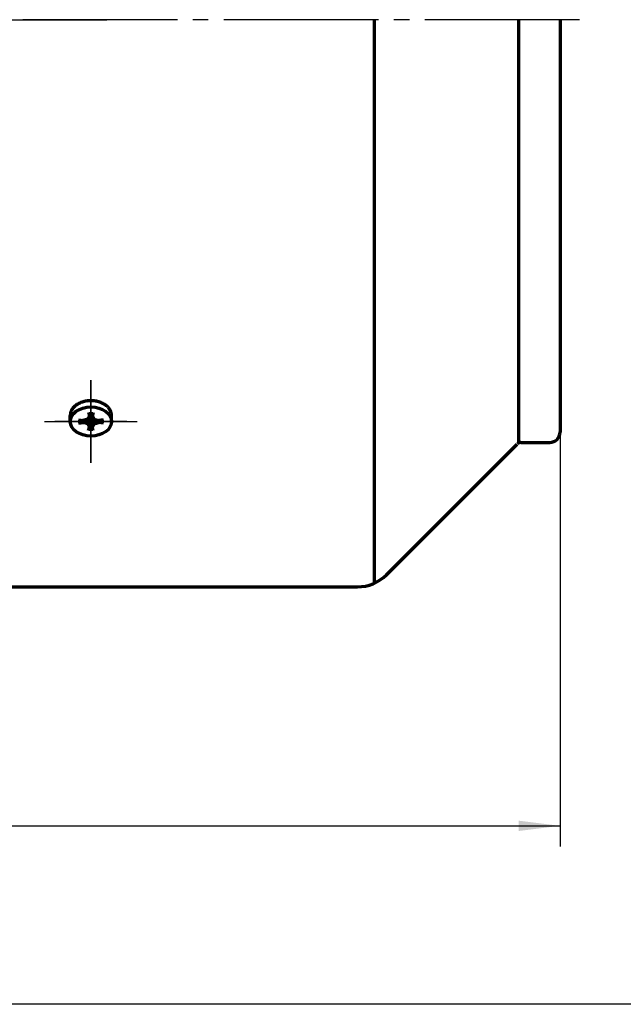
# Model space of a CAD drawing. Units: millimetres. Extents: x -428 to 422, y -329 to 310.
# Drawn here: x -50 to 67, y -177 to 14 of the extents above; entities that cross this region are included whole.
import ezdxf

# ---------------------------------------------------------------- set-up
doc = ezdxf.new("R2010")
doc.units = ezdxf.units.MM
doc.linetypes.add('EB_DASHDOT', pattern=[39, 30, -3, 3, -3])
for name, color, linetype, lineweight in [('CAXA0', 7, 'Continuous', 70), ('CAXA1', 1, 'EB_DASHDOT', 25), ('CAXA3', 7, 'Continuous', 25), ('CAXA4', 3, 'Continuous', 25)]:
    doc.layers.add(name, color=color, linetype=linetype, lineweight=lineweight)
doc.styles.add('标准', font='txt', dxfattribs={"width": 0.667})
doc.dimstyles.new('标准', dxfattribs={"dimscale": 2, "dimtxt": 5, "dimasz": 4, "dimexe": 2, "dimexo": 0, "dimtad": 1, "dimdec": 1, "dimzin": 12, "dimdsep": 46, "dimtxsty": '标准', "dimcen": 0, "dimdle": 6, "dimaunit": 1, "dimazin": 2, "dimtfac": 1, "dimtdec": 3, "dimtmove": 0, "dimatfit": 3, "dimfxl": 0, "dimtolj": 1, "dimtzin": 0, "dimarcsym": 0})

# ---------------------------------------------------------------- blocks, each defined once
blk = doc.blocks.new('*CAXBLOCK78')
at = {"layer": 'CAXA4', "linetype": 'Continuous', "lineweight": 25}
for points in [[(-343.19, -141.92), (-335.19, -142.92), (-335.19, -140.92)], [(54.81, -141.92), (46.81, -142.92), (46.81, -140.92)]]:
    blk.add_hatch(color=0, dxfattribs=at).paths.add_polyline_path(points, flags=0)
at = {"layer": 'CAXA4', "color": 0, "linetype": 'Continuous', "lineweight": 25}
for p, q in [((-343.19, 1.44), (-343.19, -145.92)), ((54.81, -65.56), (54.81, -145.92)), ((-343.19, -141.92), (54.81, -141.92))]:
    blk.add_line(p, q, dxfattribs=at)
at = {"layer": 'CAXA4', "color": 0, "linetype": 'Continuous', "lineweight": 25, "insert": (-155.74, -126.97), "char_height": 10, "attachment_point": 1, "style": '标准'}
blk.add_mtext('\\fFangSong_GB2312|b0|i0|p34;(400)', dxfattribs=at)
blk = doc.blocks.new('CAXBLOCK9', base_point=(-36.19, -63.5))
at = {"layer": 'CAXA1', "linetype": 'EB_DASHDOT', "lineweight": 25}
for p, q in [((-36.19, -57.67), (-36.19, -69.33)), ((-29.19, -63.5), (-43.19, -63.5))]:
    blk.add_line(p, q, dxfattribs=at)
at = {"layer": 'CAXA3', "linetype": 'Continuous', "lineweight": 70}
for p, q in [((-40.19, -63.5), (-40.19, -62.3)), ((-36.81, -63.06), (-36.47, -62.41)), ((-36.63, -61.78), (-36.3, -63.07)), ((-36.59, -61.94), (-35.79, -61.94)), ((-35.75, -61.78), (-36.08, -63.07)), ((-35.57, -63.06), (-35.91, -62.41)), ((-32.19, -63.5), (-32.19, -62.3)), ((-38.61, -63.18), (-36.79, -63.42)), ((-38.61, -63.81), (-36.79, -63.57)), ((-38.39, -63.21), (-38.39, -63.78)), ((-36.81, -63.06), (-37.73, -63.3)), ((-36.81, -63.93), (-37.73, -63.69)), ((-36.81, -63.06), (-36.54, -63.24)), ((-36.54, -63.75), (-36.81, -63.93)), ((-36.81, -63.93), (-36.47, -64.58)), ((-36.79, -63.42), (-36.3, -63.07)), ((-36.79, -63.57), (-36.79, -63.42)), ((-36.3, -63.92), (-36.79, -63.57)), ((-36.63, -65.21), (-36.3, -63.92)), ((-36.3, -63.07), (-36.08, -63.07)), ((-36.08, -63.92), (-36.3, -63.92)), ((-36.08, -63.07), (-35.59, -63.42)), ((-36.08, -63.92), (-35.59, -63.57)), ((-35.75, -65.21), (-36.08, -63.92)), ((-35.57, -63.93), (-35.91, -64.58)), ((-35.83, -63.24), (-35.57, -63.06)), ((-35.83, -63.75), (-35.57, -63.93)), ((-33.77, -63.18), (-35.59, -63.42)), ((-35.59, -63.42), (-35.59, -63.57)), ((-33.77, -63.81), (-35.59, -63.57)), ((-35.57, -63.06), (-34.65, -63.3)), ((-35.57, -63.93), (-34.65, -63.69)), ((-33.99, -63.21), (-33.99, -63.78)), ((-35.79, -65.05), (-36.59, -65.05))]:
    blk.add_line(p, q, dxfattribs=at)
blk.add_ellipse((-36.19, -63.5), major_axis=(4, 0), ratio=0.7075, dxfattribs=at)
blk.add_rational_spline([(-32.19, -62.3), (-32.19, -59.47), (-36.19, -59.47), (-40.19, -59.47), (-40.19, -62.3)], [1, 0.707106781187, 1, 0.707106781187, 1], degree=2, knots=[0, 0, 0, 5.403624, 5.403624, 10.807248, 10.807248, 10.807248], dxfattribs=at)

msp = doc.modelspace()

# ---------------------------------------------------------------- linework, layer by layer
at = {"layer": 'CAXA0'}
for p, q in [((18.81, -94.84), (18.81, 14.44)), ((46.81, -67.65), (46.81, 14.44)), ((54.81, 14.44), (54.81, -65.56)), ((21.15, -93.22), (46.52, -67.86)), ((47.23, -67.56), (52.81, -67.56)), ((-53.19, -95.56), (15.5, -95.56))]:
    msp.add_line(p, q, dxfattribs=at)
for centre, radius, start, end in [((52.81, -65.56), 2, 270, 360), ((47.23, -68.56), 1, 90, 135), ((15.5, -87.56), 8, 270, 315)]:
    msp.add_arc(centre, radius, start, end, dxfattribs=at)
at = {"layer": 'CAXA1', "linetype": 'EB_DASHDOT', "lineweight": 25}
for p, q in [((-349.28, 14.44), (-33.09, 14.44)), ((-250.7, 14.44), (-33.09, 14.44)), ((58.58, 14.44), (-82.21, 14.44)), ((-36.19, -55.5), (-36.19, -67.5)), ((-36.19, -67.5), (-36.19, -55.5)), ((-36.19, -59.5), (-36.19, -71.5)), ((-36.19, -71.5), (-36.19, -59.5)), ((-45.19, -63.5), (-27.19, -63.5)), ((-45.19, -63.5), (-27.19, -63.5))]:
    msp.add_line(p, q, dxfattribs=at)
at = {"layer": 'CAXA3', "linetype": 'Continuous', "lineweight": 25}
msp.add_line((411.79, -176.53), (-428.21, -176.53), dxfattribs=at)

# ---------------------------------------------------------------- block references
at = {"layer": 'CAXA0'}
msp.add_blockref('CAXBLOCK9', (-36.19, -63.5), dxfattribs=at)

# ---------------------------------------------------------------- dimensions: what is measured, and where the dimension line sits
at = {"layer": 'CAXA4'}
dim = msp.add_linear_dim(base=(-144.19, -141.92), p1=(-343.19, 1.44), p2=(54.81, -65.56), text='\\fFangSong_GB2312;(400)', dimstyle='标准', dxfattribs=at)
dim.commit()
dim.dimension.update_dxf_attribs({"geometry": '*CAXBLOCK78', "text_midpoint": (-144.19, -133.82)})

doc.saveas('drawing.dxf')
